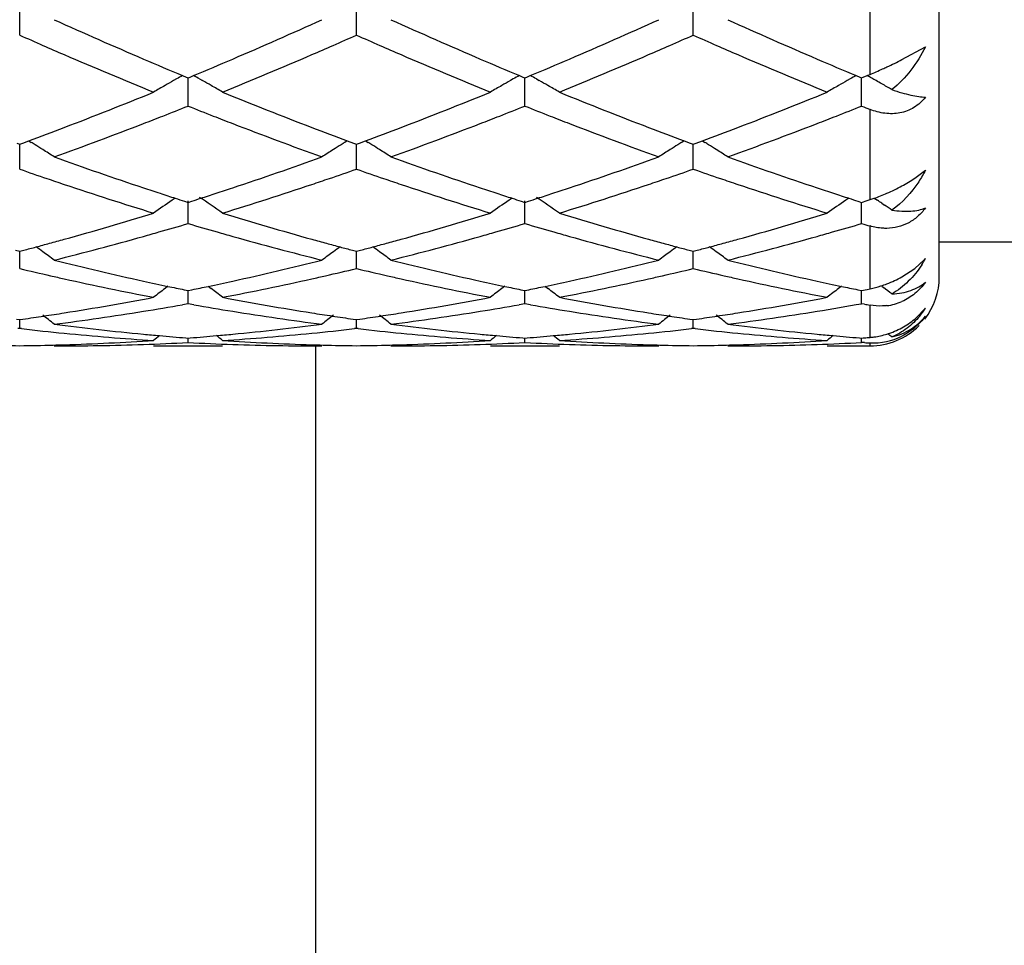
# Model space of a CAD drawing. Units: inches. Extents: x 6.2 to 15.2, y 3.2 to 14.8.
# Drawn here: x 13 to 13.3, y 5.5 to 5.8 of the extents above; entities that cross this region are included whole.
import ezdxf

# ---------------------------------------------------------------- set-up
doc = ezdxf.new("R2010")
doc.units = ezdxf.units.IN
doc.header["$LTSCALE"] = 1.21
doc.header["$MEASUREMENT"] = 0
doc.layers.get('0').update_dxf_attribs({"linetype": 'CONTINUOUS'})

msp = doc.modelspace()

# ---------------------------------------------------------------- linework, layer by layer
at = {"color": 7, "linetype": 'CONTINUOUS'}
for p, q in [((13.2792369468, 5.736141804), (13.2792369468, 6.196141804)), ((13.0139048296, 5.8058178014), (13.0139048914, 5.8152573053)), ((13.1110725448, 5.8058174909), (13.1110726722, 5.8152576464)), ((13.2082404358, 5.8058173979), (13.2082405231, 5.8152577477)), ((13.2684599895, 5.7987455286), (13.2752370673, 5.802450954)), ((13.0591488578, 5.7931608309), (13.0583149986, 5.79269037)), ((13.0609114951, 5.7941351653), (13.0619332844, 5.7937075277)), ((13.0619332844, 5.7937075277), (13.0624887371, 5.793475463)), ((13.0624887371, 5.7853481792), (13.0624886758, 5.7934757048)), ((13.0624887371, 5.793475463), (13.063044046, 5.7937074539)), ((13.063044046, 5.7937074539), (13.0640658953, 5.7941350913)), ((13.065828351, 5.7931608164), (13.066662523, 5.792690159)), ((13.1563165307, 5.7931608272), (13.1554828217, 5.7926904631)), ((13.1580792093, 5.794135159), (13.1591009809, 5.7937075211)), ((13.1591009809, 5.7937075211), (13.1596564886, 5.7934754295)), ((13.1596564886, 5.7853482113), (13.1596563818, 5.7934756713)), ((13.1596564886, 5.7934754295), (13.1602117466, 5.7937073928)), ((13.1602117466, 5.7937073928), (13.1612336214, 5.7941350292)), ((13.1629959732, 5.7931608067), (13.1638302393, 5.7926900932)), ((13.2534845632, 5.7931605857), (13.2526508981, 5.7926902442)), ((13.2552471527, 5.794134873), (13.2562688806, 5.7937072594)), ((13.2562688806, 5.7937072594), (13.256824325, 5.7934751979)), ((13.256824325, 5.7853484327), (13.2568242532, 5.7934754397)), ((13.256824325, 5.7934751979), (13.2584327424, 5.7941479186)), ((13.2584327424, 5.7941479186), (13.2592369468, 5.7944851686)), ((13.013040382, 5.7746388485), (13.0139048296, 5.7743184112)), ((13.0139048296, 5.7743184112), (13.0147694033, 5.7746389111)), ((13.0139048296, 5.7671527384), (13.0139048747, 5.7743184575)), ((13.0147694033, 5.7746389111), (13.0165432913, 5.7752988873)), ((13.0165454022, 5.7753146304), (13.01724458, 5.7748804182)), ((13.10843195, 5.7753148213), (13.1077330594, 5.7748807585)), ((13.1084340615, 5.7752990804), (13.110208132, 5.7746390873)), ((13.110208132, 5.7746390873), (13.1110725448, 5.7743186705)), ((13.1110725448, 5.7743186705), (13.1119372364, 5.7746392238)), ((13.1110725448, 5.7671524933), (13.1110726376, 5.7743187168)), ((13.1119372364, 5.7746392238), (13.1137112131, 5.7752992505)), ((13.1137133338, 5.7753149845), (13.114412497, 5.7748807851)), ((13.2055997572, 5.7753149352), (13.2049008303, 5.7748808529)), ((13.2056018766, 5.7752992019), (13.2073759713, 5.7746391895)), ((13.2073759713, 5.7746391895), (13.2082404358, 5.7743187481)), ((13.2082404358, 5.7743187481), (13.2091050943, 5.7746392844)), ((13.2082404358, 5.7671524199), (13.2082404995, 5.7743187944)), ((13.2091050943, 5.7746392844), (13.2108791195, 5.7752993183)), ((13.2108812434, 5.7753150492), (13.2115803683, 5.774880866)), ((13.0588049535, 5.758773928), (13.0579185542, 5.7581737871)), ((13.1559726522, 5.7587739468), (13.1550863638, 5.7581738965)), ((13.2531407309, 5.7587736876), (13.2522544672, 5.7581736517)), ((13.2584327424, 5.7580874196), (13.2592369468, 5.7583452055)), ((13.2604583116, 5.7588069425), (13.2613827563, 5.758181137)), ((13.0614113904, 5.7579178051), (13.0624887371, 5.7575742025)), ((13.0624887371, 5.7514591774), (13.0624886885, 5.7579767477)), ((13.0624887371, 5.7575742025), (13.063565907, 5.7579177283)), ((13.1585790764, 5.7579178064), (13.1596564886, 5.757574177)), ((13.1596564886, 5.7514592012), (13.159656404, 5.7579767245)), ((13.1596564886, 5.757574177), (13.1607335943, 5.7579176728)), ((13.2557470075, 5.7579175941), (13.256824325, 5.7575740004)), ((13.256824325, 5.7514593655), (13.2568242717, 5.7575739759)), ((13.256824325, 5.7575740004), (13.2584327424, 5.7580874196)), ((13.262652312, 5.7573162042), (13.2634086885, 5.7567978496)), ((13.2792369468, 5.746141804), (13.3609246847, 5.746141804)), ((13.0127334572, 5.7437605439), (13.0139048296, 5.7434523773)), ((13.0139048296, 5.7434523773), (13.0150763459, 5.743760597)), ((13.0139048296, 5.738465818), (13.0139048614, 5.7434521236)), ((13.1099012048, 5.743760712), (13.1110725448, 5.743452561)), ((13.1110725448, 5.743452561), (13.1122442093, 5.7437608294)), ((13.1110725448, 5.7384656507), (13.1110726101, 5.7434523164)), ((13.2070690342, 5.7437607886), (13.2082404358, 5.743452616)), ((13.2082404358, 5.743452616), (13.2094120644, 5.7437608704)), ((13.2082404358, 5.7384656006), (13.2082404807, 5.7434523658)), ((13.2684599895, 5.7360791497), (13.2721622139, 5.7385172252)), ((13.2721622139, 5.7385172252), (13.2748867718, 5.7409528916)), ((13.0566706013, 5.7333623078), (13.055830539, 5.7327204357)), ((13.0683066336, 5.7333621919), (13.0691465371, 5.732720416)), ((13.1538382589, 5.733362339), (13.152998149, 5.7327204471)), ((13.1654742972, 5.7333621371), (13.1663141218, 5.7327204192)), ((13.2510064657, 5.7333621426), (13.2501663737, 5.7327202641)), ((13.262652312, 5.733354076), (13.263137681, 5.7329835704)), ((13.061358392, 5.7323618414), (13.0624887371, 5.7321313924)), ((13.0624887371, 5.7283352589), (13.0624887078, 5.7321311091)), ((13.0624887371, 5.7321313924), (13.0636188893, 5.7323617883)), ((13.1585260729, 5.7323618435), (13.1596564886, 5.7321313761)), ((13.1596564886, 5.7283352732), (13.1596564375, 5.7321310974)), ((13.1596564886, 5.7321313761), (13.1607865698, 5.7323617511)), ((13.2556940112, 5.7323617059), (13.256824325, 5.7321312634)), ((13.256824325, 5.7283353723), (13.2568242907, 5.7321309811)), ((13.256824325, 5.7321312634), (13.2584327424, 5.7324596362)), ((13.2584327424, 5.7324596362), (13.2592369468, 5.7326250315)), ((13.0624887373, 5.7283352591), (13.0608517167, 5.728045382)), ((13.0641256765, 5.7280454133), (13.0624887373, 5.7283352591)), ((13.1596564885, 5.7283352734), (13.1580194259, 5.7280453836)), ((13.161293414, 5.7280454375), (13.1596564885, 5.7283352734)), ((13.257628535, 5.7281925495), (13.2568243249, 5.7283353723)), ((13.2725632305, 5.7242436471), (13.2752370673, 5.7270327936)), ((13.0129597086, 5.7238871128), (13.0139048296, 5.7237529211)), ((13.0139048296, 5.7237529211), (13.0148500972, 5.7238871404)), ((13.0139048296, 5.7211955223), (13.013904847, 5.7237526262)), ((13.1101274656, 5.7238872032), (13.1110725448, 5.7237530201)), ((13.1110725448, 5.7237530201), (13.1120179509, 5.7238872637)), ((13.1110725448, 5.7211954412), (13.1110725805, 5.7237527279)), ((13.2072952963, 5.7238872439), (13.2082404358, 5.7237530497)), ((13.2082404358, 5.7237530497), (13.2091858031, 5.723887286)), ((13.2082404358, 5.7211954167), (13.2082404603, 5.7237527559)), ((13.0139048293, 5.7211955219), (13.0133768519, 5.721134724)), ((13.0144328224, 5.7211347192), (13.0139048293, 5.7211955219)), ((13.1110725448, 5.721195441), (13.1105446067, 5.7211346496)), ((13.1116005282, 5.7211346382), (13.1110725448, 5.721195441)), ((13.2082404359, 5.7211954168), (13.2077125016, 5.721134625)), ((13.2087684038, 5.7211346168), (13.2082404359, 5.7211954168)), ((13.2584327424, 5.7185496525), (13.2592369468, 5.7186143636)), ((13.0525338419, 5.716141804), (13.0724430911, 5.716141804)), ((13.0618683201, 5.7184713745), (13.0624887371, 5.7184228415)), ((13.0624887371, 5.7171359536), (13.0624887262, 5.718422106)), ((13.0624887371, 5.7184228415), (13.0631089781, 5.7184713577)), ((13.0992369468, 5.716141804), (13.0992369468, 3.585141804)), ((13.1497013522, 5.716141804), (13.169610676, 5.716141804)), ((13.1590360073, 5.718471374), (13.1596564886, 5.7184228353)), ((13.1596564886, 5.7171359577), (13.1596564696, 5.7184221004)), ((13.1596564886, 5.7184228353), (13.1602766638, 5.7184713449)), ((13.2468698047, 5.716141804), (13.2592369468, 5.716141804)), ((13.2562039218, 5.7184713236), (13.256824325, 5.7184227921)), ((13.256824325, 5.7171359865), (13.2568243123, 5.7184220567)), ((13.257628535, 5.7170950503), (13.2568243249, 5.7171359865))]:
    msp.add_line(p, q, dxfattribs=at)
at = {"color": 9, "linetype": 'CONTINUOUS'}
for p, q in [((13.2592369468, 5.7944851686), (13.2592369468, 5.8271433376)), ((13.2592369468, 5.7583452055), (13.2592369468, 5.7843892262)), ((13.2592369468, 5.7326250315), (13.2592369468, 5.750748948)), ((13.2592369468, 5.7186143636), (13.2592369468, 5.727909367)), ((13.2592369468, 5.716141804), (13.2592369468, 5.7170157551))]:
    msp.add_line(p, q, dxfattribs=at)
at = {"color": 7, "linetype": 'CONTINUOUS'}
for centre, radius, start, end in [((13.6522421627, 7.2021653238), 1.5271671699, 245.7028088743, 246.7585883225), ((12.4839416648, 7.1766879321), 1.4993354534, 293.2321415641, 294.3074897809), ((13.7497590044, 7.2029277354), 1.5280053799, 245.702667382, 246.7578533077), ((12.5811493372, 7.1765749204), 1.4992159665, 293.2324478264, 294.3078720537), ((13.8467693301, 7.2025377451), 1.5275851079, 245.7020343243, 246.75750305), ((13.6253096289, 7.1858863338), 1.5094386321, 246.1054621654, 246.3841953172), ((12.4976129582, 7.1906675008), 1.5146426029, 293.614566621, 293.892340713), ((13.7216051418, 7.183879321), 1.5072506294, 246.104877691, 246.3840368429), ((12.5953170207, 7.1894335497), 1.5132973167, 293.6146717798, 293.8927008017), ((13.8184911454, 7.1832644296), 1.5065743439, 246.1052083294, 246.3844930401), ((13.6110200843, 7.1531743635), 1.4737417983, 246.3837425336, 246.6446589831), ((12.511000342, 7.1600835606), 1.481256989, 293.3543636927, 293.6139879244), ((13.7074821234, 7.1515487831), 1.4719699947, 246.3835883795, 246.6447786041), ((12.6090910949, 7.1579664056), 1.4789475563, 293.3540545299, 293.6140747197), ((13.8045159135, 7.1512714948), 1.4716622421, 246.3840489035, 246.645301631), ((13.5758788946, 7.0710288677), 1.3843959098, 246.6321071491, 247.7882069459), ((13.6108083311, 7.1064200073), 1.422841536, 246.7702582571, 247.264478026), ((12.5181711563, 7.0970529558), 1.412655665, 292.7326423447, 293.2304642396), ((12.5398510741, 7.0930440831), 1.4082731002, 292.2214895967, 293.3579668656), ((13.6728169309, 7.0705152761), 1.3838336823, 246.6323879722, 247.7889642861), ((13.7077865926, 7.1059418536), 1.4223273221, 246.7696879629, 247.26407272), ((12.6159722706, 7.0955774401), 1.4110500662, 292.7320729152, 293.2304680668), ((12.6369276393, 7.0932899275), 1.408535108, 292.2211350563, 293.3574122932), ((13.7702189665, 7.0710968704), 1.3844604198, 246.6330494606, 247.7891133993), ((13.8044493007, 7.104751706), 1.4210346521, 246.7694693907, 247.2643192122), ((13.1995319029, 5.9357045743), 0.1533259968, 294.9116572851, 296.7149770157), ((13.2055286351, 5.9223633258), 0.1386989755, 292.7822098536, 294.4194233947), ((13.2006330721, 5.9333307116), 0.1507091675, 294.3903636633, 294.9121152612), ((13.284635759, 5.3925229874), 0.459733641, 119.4909913395, 119.8473441449), ((13.2856213965, 5.3907770934), 0.461738544, 119.1217664958, 119.3719955921), ((12.8393212493, 5.3907325359), 0.4617943136, 60.6269780007, 60.8771539961), ((12.8403057348, 5.3924762583), 0.459791868, 60.1517071484, 60.5079544914), ((13.3818126673, 5.3924965087), 0.4597612425, 119.4903466946, 119.846706405), ((13.3828048427, 5.39073899), 0.4617794826, 119.1211708377, 119.3713824869), ((12.936449075, 5.3906645582), 0.4618730639, 60.6268114543, 60.87693125), ((12.9374308009, 5.3924033812), 0.4598762415, 60.1516316704, 60.507795203), ((13.479031577, 5.3924079831), 0.4598631322, 119.4904433656, 119.8467030179), ((13.480029748, 5.3906398532), 0.4618935602, 119.1213752155, 119.3715136325), ((13.0334951437, 5.3904391579), 0.4621289908, 60.6866873443, 60.8761053909), ((13.0339335767, 5.3912201381), 0.4612333605, 60.509904664, 60.6866796186), ((13.0344032416, 5.3920502537), 0.4602795905, 60.2713980957, 60.5099260671), ((13.2837736208, 5.3940246261), 0.4580021097, 119.8472906448, 120.3239192494), ((12.8411311977, 5.3939141517), 0.4581338794, 59.6752714849, 60.1517465651), ((13.3809443905, 5.3940088772), 0.4580173495, 119.846652445, 120.3232765129), ((12.9382536249, 5.3938366751), 0.4582235556, 59.675288841, 60.1516708473), ((13.4781577471, 5.3939300233), 0.4581080866, 119.8466486772, 120.3231450761), ((13.0350932647, 5.3932573045), 0.4588892298, 59.8552395202, 60.2714777509), ((12.5706817746, 6.9689118083), 1.2741710369, 290.9748208993, 292.22031624), ((13.5599434029, 6.9831852268), 1.2895204645, 247.7871918029, 249.0178391663), ((12.6675806853, 6.9696190513), 1.2749273337, 290.974706729, 292.2194711346), ((13.6568392861, 6.9825245109), 1.2888060666, 247.787269849, 249.0186122109), ((12.7648484619, 6.9693907578), 1.2746784329, 290.9741986122, 292.2192186087), ((12.5881453737, 6.9748482952), 1.2805905481, 291.3916265174, 291.740896528), ((13.5352175463, 6.9708309275), 1.2762608953, 248.2596258578, 248.6100643112), ((12.685106729, 6.9753457188), 1.2811290106, 291.3920996262, 291.7412308729), ((13.6327591495, 6.9718029515), 1.2773022266, 248.260198531, 248.610346828), ((12.7818414016, 6.976448371), 1.282313472, 291.3921755076, 291.740962512), ((13.7348898224, 6.984277754), 1.2907277549, 248.2606703644, 248.3759213025), ((12.5984373271, 6.9486110637), 1.252406928, 291.1153401209, 291.3910251362), ((13.5269747594, 6.9497828669), 1.2536563739, 248.6099965194, 248.8854626785), ((12.6955188921, 6.9488026775), 1.2526168027, 291.1158743849, 291.3914914116), ((13.6247623455, 6.9513827094), 1.2553719927, 248.610281056, 248.8853815057), ((12.7923634521, 6.9496252593), 1.2535004075, 291.1161051036, 291.3915620835), ((12.5939881089, 6.908249581), 1.2091857411, 290.4539425981, 290.9725702714), ((12.6164387412, 6.9017784638), 1.2022338585, 289.8090286156, 291.1190830049), ((13.5041130219, 6.8898907773), 1.1895497715, 248.8735036661, 250.1974890605), ((13.5329472883, 6.9135172391), 1.2148053575, 249.0300799335, 249.5463470863), ((12.6907390467, 6.9093407795), 1.2103535199, 290.4543921908, 290.9724866485), ((12.713723339, 6.9014431861), 1.2018790777, 289.8092382412, 291.1196604836), ((13.6011298874, 6.8894680042), 1.1891009318, 248.8729490697, 250.1974214816), ((13.6306105522, 6.9148256255), 1.2162042774, 249.0303476826, 249.5460153978), ((12.7877832923, 6.9096922726), 1.2107260027, 290.4540635036, 290.9720082887), ((12.810769964, 6.9017407176), 1.2022000927, 289.809869375, 291.119931255), ((12.7790013536, 5.3920354099), 0.4509214292, 57.9429202534, 58.1061276096), ((12.7793104115, 5.3925283633), 0.4503396047, 57.6077928689, 57.9429572655), ((12.7797041881, 5.39314884), 0.4496047228, 57.1089250329, 57.6078066819), ((13.3452981594, 5.3931348835), 0.4496299155, 122.3938866048, 122.8927638805), ((13.3456903024, 5.3925171447), 0.4503616103, 122.0588499197, 122.3939087962), ((13.3459764419, 5.3920607781), 0.4509002625, 121.8955695309, 122.0588841425), ((12.876234714, 5.3921378673), 0.4508001747, 57.9430653308, 58.1063340164), ((12.8765398162, 5.3926245138), 0.4502257949, 57.6078344224, 57.9431018863), ((12.8769279711, 5.3932361363), 0.4495014012, 57.1087990878, 57.6078478524), ((13.4424249257, 5.3931983401), 0.4495544543, 122.3938119939, 122.8927856704), ((13.442819067, 5.3925774531), 0.4502898779, 122.0587065681, 122.3938344011), ((13.4431064302, 5.3921191324), 0.4508308358, 121.895404959, 122.058740953), ((12.9734232273, 5.3921777949), 0.4507554374, 57.9425794722, 58.1058856919), ((12.9737250432, 5.3926591907), 0.450187252, 57.6073371707, 57.9426156289), ((12.9741079227, 5.393262494), 0.4494727092, 57.1082674223, 57.6073500756), ((13.4027301858, 6.8229956151), 1.1184378009, 250.1992534555, 251.5954791834), ((12.7270941183, 6.8089767941), 1.1036059967, 288.3955918567, 289.8105417054), ((13.5000280668, 6.8233479284), 1.1188131104, 250.199131523, 251.5948682755), ((12.8242786337, 6.8089114639), 1.1035388013, 288.3958431973, 289.8108651667), ((13.5971329421, 6.823141991), 1.1185980085, 250.1985942658, 251.5945876643), ((13.3790872138, 6.8119295189), 1.1067595475, 250.7338714565, 251.1624832352), ((12.7447346483, 6.8153612952), 1.1103806316, 288.8367706024, 289.2639810309), ((13.4759285073, 6.8109676491), 1.1057440722, 250.7333971682, 251.16243568), ((12.8421185126, 6.8147255986), 1.1097093437, 288.8368008375, 289.2642817802), ((13.5729978451, 6.8107022965), 1.1054611311, 250.7336822895, 251.1628305752), ((13.3734323741, 6.7953578103), 1.0892495864, 251.162545899, 251.4430050826), ((12.7511985522, 6.7964591876), 1.0904038574, 288.5557879722, 288.8359966821), ((13.4703329659, 6.7945697755), 1.0884177817, 251.1624979792, 251.4431133068), ((12.8487353536, 6.7953763444), 1.0892599918, 288.5555181514, 288.8360069781), ((13.5674534872, 6.7944540493), 1.0882929792, 251.1628922809, 251.4435512915), ((13.3581367863, 6.7491213837), 1.0405493393, 251.4312045082, 252.9207684165), ((13.3865355121, 6.7750286688), 1.0678112885, 251.6073922877, 251.8780800265), ((12.7386702827, 6.7743858507), 1.0671294826, 288.1209819911, 288.3919111372), ((12.7628972381, 6.7613896521), 1.0534345924, 287.0882553161, 288.5595725416), ((13.4552213952, 6.7488892391), 1.0403030848, 251.4314505034, 252.9213778806), ((13.4836459631, 6.7748279334), 1.0676026592, 251.6069278803, 251.8776415474), ((12.8362006413, 6.7732917266), 1.0659769243, 288.1207430212, 288.3919788009), ((12.8600287162, 6.7615248699), 1.0535744506, 287.087971434, 288.5591098838), ((13.5524791272, 6.7491871314), 1.0406140608, 251.4319976919, 252.9214959084), ((13.5806306839, 6.7742677927), 1.0670135347, 251.6067571153, 251.8776618165), ((13.2425597048, 5.8099386315), 0.0542227596, 293.4250540966, 298.5328914323), ((13.3826131113, 6.7630461142), 1.0552030831, 251.8781225341, 252.1294808317), ((13.3797041614, 6.7540331415), 1.0457323039, 252.1296351573, 252.2795486091), ((12.7452984947, 6.7540134474), 1.045705899, 287.7194550325, 287.8693736636), ((12.8161150761, 5.388503323), 0.446798493, 54.9914140765, 56.0205563396), ((12.7424749342, 6.7627623734), 1.0548991679, 287.8695234687, 288.1209406122), ((13.4796913849, 6.7627473907), 1.0548913177, 251.8776843773, 252.1291241879), ((13.4767591733, 6.7536625421), 1.0453449922, 252.1292798694, 252.2792486409), ((12.8425927064, 6.7536447241), 1.045316213, 287.7189992468, 287.8689744135), ((12.913235238, 5.388435432), 0.4468813065, 54.9914328451, 56.0203758909), ((12.839868332, 6.7620865173), 1.0541867305, 287.8691190824, 288.1207030813), ((13.5766613802, 6.7621422609), 1.0542548555, 251.87770499, 252.1292818617), ((13.5737190708, 6.7530260462), 1.0446755786, 252.129438275, 252.2794950079), ((13.2437916582, 5.8064533002), 0.050526683, 287.7994269106, 289.2242891537), ((13.2427372037, 5.809463789), 0.0537164948, 289.2289827076, 293.4526837971), ((13.3088108429, 5.3885640082), 0.4467195204, 124.1687725807, 125.0077055025), ((13.4059809866, 5.3885508299), 0.4467318252, 124.1680719629, 125.0070125096), ((13.5031992063, 5.3884778451), 0.446820156, 124.1681585268, 125.0068706457), ((13.0103239966, 5.3883107455), 0.4470286426, 55.6354274478, 55.8323214543), ((13.0103479479, 5.3883458363), 0.446986157, 55.1856049039, 55.5178858904), ((12.7647292782, 6.6907467644), 0.9795218016, 285.5173579668, 287.0868827292), ((13.3626748091, 6.6990503486), 0.9881720255, 252.9200606309, 254.4758179092), ((12.861796533, 6.6911119213), 0.9799002978, 285.5172819105, 287.0862126042), ((13.4597451587, 6.6987377356), 0.9878446414, 252.920126207, 254.4764172302), ((12.9589987239, 6.6910141382), 0.9797969178, 285.516893013, 287.0860067878), ((12.7838588011, 6.6931986911), 0.9820936577, 285.9719148022, 286.4817633027), ((13.3403330627, 6.6905518437), 0.9793326833, 253.5183766778, 254.02963718), ((12.8809565125, 6.6934192861), 0.9823250368, 285.9722902565, 286.4820306478), ((13.4376492408, 6.691081101), 0.979882281, 253.5188339042, 254.0298005138), ((12.9779679435, 6.6939600733), 0.9828878194, 285.9724151622, 286.481832209), ((13.537275959, 6.6994384807), 0.9885937092, 253.5195925349, 253.6653565047), ((12.7952981026, 6.652623159), 0.9399361881, 284.0735107267, 285.6979348818), ((12.7882051972, 6.6780732552), 0.9663561328, 285.694521309, 285.9709303904), ((13.3369433878, 6.6787178669), 0.9670228135, 254.0298058085, 254.3061016534), ((13.3278400476, 6.645680362), 0.9327545097, 254.2954992227, 255.9323813625), ((12.8925096467, 6.6524413132), 0.9397493347, 284.0736613929, 285.6983832414), ((12.8853480197, 6.6781372387), 0.9664245329, 285.6949365128, 285.9712957657), ((13.4343425616, 6.6795367381), 0.9678736826, 254.0299646292, 254.3060332799), ((13.4249534893, 6.6454610284), 0.9325285891, 254.2950722715, 255.9323337219), ((12.989636499, 6.6525730688), 0.9398871104, 284.0741338465, 285.698602415), ((12.9824024258, 6.6785285546), 0.9668317891, 285.6951222211, 285.9714121622), ((12.7764197379, 6.6484726143), 0.9356606279, 284.7775842919, 285.0030193152), ((12.774464188, 6.6557674148), 0.9432129978, 285.0030487686, 285.248849285), ((12.7569021653, 5.382700443), 0.446735557, 53.8292381201, 54.134557929), ((12.7722654703, 6.6638309143), 0.9515708913, 285.248880041, 285.5137038145), ((13.3525333671, 6.6632504825), 0.9509639373, 254.4872534201, 254.7523037751), ((13.350487978, 6.6557486851), 0.9431882972, 254.7523323973, 254.9981314354), ((13.3681019601, 5.3826881315), 0.4467613163, 125.8672947112, 126.1725557258), ((13.3486656108, 6.6489501302), 0.936149734, 254.998158765, 255.2234890394), ((12.8734365922, 6.6490184195), 0.9362266726, 284.7780038903, 285.0033165024), ((12.8714840371, 6.6563018992), 0.9437673322, 285.0033458663, 285.2490205713), ((12.8541370303, 5.3827913612), 0.4466230019, 53.8292819912, 54.1346893), ((12.869289381, 6.6643504191), 0.9521097052, 285.249051087, 285.513655981), ((13.449914055, 6.6640302758), 0.9517721671, 254.487466068, 254.7522743428), ((13.447803236, 6.6562885171), 0.9437478052, 254.7523038342, 254.997963841), ((13.4652268492, 5.3827456933), 0.4466896374, 125.8671579537, 126.1724774356), ((13.4459237967, 6.6492771307), 0.9364888913, 254.997992026, 255.2232451396), ((12.9705461704, 6.6492534255), 0.9364687302, 284.7777845881, 285.0030426929), ((12.9686053738, 6.6564931831), 0.9439641142, 285.0030718482, 285.2486934028), ((12.9513229343, 5.3828229755), 0.4465868778, 53.8287583954, 54.1341854116), ((12.9664243097, 6.6644920363), 0.9522549943, 285.2487237286, 285.5133023542), ((12.7565671107, 5.3822431313), 0.4473024744, 53.3043354084, 53.8291645852), ((13.3684467908, 5.3822174336), 0.4473448096, 126.1726258292, 126.6974322487), ((12.8537960718, 5.3823259818), 0.4471999164, 53.3042030245, 53.8292077863), ((13.4655695995, 5.3822778359), 0.4472696098, 126.1725472793, 126.6974552204), ((12.9509765238, 5.3823501574), 0.4471730151, 53.303644358, 53.8286834826), ((13.2486010253, 5.7561311596), 0.030473949, 327.0030370884, 330.9338521543), ((13.2594680863, 5.7557668667), 0.0213819953, 316.1458711341, 317.517932731), ((13.2195652607, 6.6007455151), 0.8864662937, 256.5851345457, 257.1770339683), ((13.2411219912, 6.6080258656), 0.8939301495, 255.933832665, 257.6294658284), ((12.8856659399, 6.6002988224), 0.8859948024, 282.3632806894, 284.0740496261), ((12.9048881534, 6.6030649936), 0.8888442086, 282.8227198868, 283.4130286815), ((13.3166254633, 6.6002732001), 0.8859820849, 256.5848138555, 257.1770828432), ((13.338331967, 6.6081854369), 0.8940950154, 255.9337400493, 257.6290335912), ((12.9828403783, 6.6002564728), 0.885952062, 282.363453913, 284.0742868821), ((13.0021322537, 6.602731109), 0.8885018018, 282.822689232, 283.4132420585), ((13.413764293, 6.6001656298), 0.8858707559, 256.5850287865, 257.1773715642), ((13.4354764824, 6.608066775), 0.8939742347, 255.9333437676, 257.6288499051), ((13.2175042791, 6.59170795), 0.8771967083, 257.1772815437, 257.4422484385), ((12.9073426194, 6.5923501768), 0.8778518719, 282.55689222, 282.8217238582), ((13.3145863652, 6.5913315814), 0.8768109098, 257.1773281973, 257.4423350164), ((13.0046325529, 6.5918162361), 0.8773042261, 282.5566953893, 282.8216732117), ((13.4117424309, 6.5912993852), 0.8767769005, 257.177614847, 257.4426473893), ((13.2523741391, 5.7648972344), 0.0330035845, 290.840845019, 299.1696416324), ((13.2592369468, 5.736141804), 0.02, 322.1101875496, 360), ((13.2122126742, 6.567324287), 0.8522458585, 257.4330671341, 259.2011030683), ((13.2349425146, 6.5805385395), 0.8657571726, 257.6392149423, 258.1171276335), ((13.2330082033, 6.5713826126), 0.8563991547, 258.1176326195, 258.4377765712), ((12.8919809616, 6.5713757194), 0.8563900716, 281.5615362289, 281.8816801339), ((12.8904502783, 6.5786487835), 0.8638224638, 281.8817084919, 282.3607660432), ((12.9114053447, 6.5739006125), 0.8589603384, 280.8057469081, 282.559930745), ((13.30935662, 6.5672326849), 0.8521514634, 257.4332584142, 259.2015054374), ((13.3320888131, 6.5804164877), 0.8656333114, 257.6388933968, 258.116846945), ((13.330141642, 6.5711999189), 0.856213303, 258.117355462, 258.4375710788), ((12.9891956786, 6.5711695384), 0.8561786834, 281.5612172363, 281.881439608), ((12.9877162456, 6.5781992359), 0.8633623711, 281.8814669884, 282.3607950391), ((13.0085604177, 6.5739809739), 0.8590416206, 280.8055617523, 282.5596013769), ((13.4065536705, 6.5673885783), 0.8523099543, 257.4336413026, 259.2015804524), ((13.4291971751, 6.5801384037), 0.8653490645, 257.638783632, 258.1169350729), ((13.4272461481, 6.5709035399), 0.8559103592, 258.1174451473, 258.4377563468), ((13.2529434006, 5.7630866534), 0.0311049695, 281.6733904711, 287.6514441343), ((13.2525329668, 5.7644777082), 0.0325550002, 287.5974248248, 290.8422886595), ((12.9904468801, 5.3762583892), 0.4490135051, 52.2176334654, 52.6046827201), ((12.8986825152, 6.536373988), 0.8207518106, 278.9791257519, 280.804105855), ((13.3288892745, 5.3762236254), 0.4490557302, 127.4503096944, 127.9820488218), ((12.7960138554, 5.3761407563), 0.4491664676, 52.0170362165, 52.5486282428), ((13.2270523279, 6.5407240508), 0.825166838, 259.2008206819, 261.0160039112), ((12.9958209376, 6.5365591246), 0.820939118, 278.9790977999, 280.8036778922), ((13.426058915, 5.3762117865), 0.4490663726, 127.4495959753, 127.981333448), ((12.8931273622, 5.3760712497), 0.4492545333, 52.0170556285, 52.5485437197), ((13.3241943074, 6.5405934425), 0.8250337452, 259.2008679202, 261.0163670703), ((13.0929969713, 6.5365300591), 0.8209091467, 278.978869546, 280.8035383926), ((13.5232810395, 5.3761411766), 0.4491550582, 127.4495917016, 127.9811868939), ((12.918870456, 6.5345472814), 0.818904141, 279.1868748162, 279.9843737867), ((13.2058047629, 6.5327973614), 0.8171283018, 260.0152189694, 260.8145190573), ((13.0160257329, 6.5346023812), 0.8189605602, 279.1871429271, 279.9845620634), ((13.3030255837, 6.5331212567), 0.8174564714, 260.0154906107, 260.8144813407), ((13.1129765409, 6.5358872928), 0.8202635487, 279.1877620129, 280.1000603774), ((13.4014548729, 6.5403839227), 0.8248277652, 259.957922857, 260.0713679374), ((13.2622348455, 5.7431882547), 0.0155306662, 276.956880957, 293.6299724992), ((12.9018667276, 6.5161608823), 0.8002892752, 278.1160271851, 278.5517662871), ((12.7405566419, 5.3711092878), 0.4513007824, 51.1159332218, 51.6515620143), ((12.90100427, 6.521896739), 0.8060896101, 278.5517613169, 278.9767253392), ((12.9216450393, 6.5173169956), 0.8014518943, 277.3272426649, 279.187726181), ((13.2028376812, 6.5138862311), 0.7979860404, 260.8080735821, 262.6765792487), ((13.2239406066, 6.5217471513), 0.8059368327, 261.0238340771, 261.4489413218), ((13.384466791, 5.371074928), 0.4513563398, 128.3502722054, 128.885863812), ((13.2231330569, 6.5163759894), 0.8005053028, 261.4489363742, 261.8845712103), ((12.9989987882, 6.5163848163), 0.8005158974, 278.1163018431, 278.5519463947), ((12.8377891731, 5.3711903758), 0.4511974696, 51.1157981944, 51.6516060249), ((12.9981351519, 6.5221284086), 0.8063240572, 278.5519412115, 278.9767107504), ((13.0188251058, 6.517218959), 0.8013531836, 277.3273167172, 279.1879986672), ((13.2999918038, 6.5137789343), 0.7978779004, 260.8078194444, 262.6765572562), ((13.3211597348, 6.5220818952), 0.8062754307, 261.0239512998, 261.4488637446), ((13.4815868557, 5.3711341675), 0.4512803843, 128.3501919981, 128.8858872892), ((13.3203259986, 6.5165366181), 0.8006678275, 261.4488586905, 261.8844145148), ((13.0961521715, 6.516497903), 0.8006298721, 278.1161845667, 278.5517711996), ((12.9349699702, 5.3712135494), 0.4511713176, 51.115228431, 51.6510705458), ((13.0952925662, 6.5222148106), 0.8064110444, 278.5517659987, 278.9765049295), ((13.1159840614, 6.517259608), 0.801394638, 277.3275783875, 279.1881447618), ((13.2554637135, 5.7397789087), 0.0235254962, 320.3373840297, 327.1937393317), ((13.1233443237, 6.4966095627), 0.7805655169, 262.6775846104, 264.579798798), ((13.0020018667, 6.4932921646), 0.7772281896, 275.416306757, 277.3266294768), ((13.2205197019, 6.4966573649), 0.7806138053, 262.6775313891, 264.5795961065), ((13.0991715288, 6.4932629473), 0.7771989483, 275.4163809314, 277.3267536241), ((13.3176816394, 6.4965886457), 0.7805448901, 262.6773205986, 264.5795330402), ((13.2592369468, 5.736141804), 0.02, 270, 315.0000000005), ((13.2574301922, 5.7416535841), 0.023068361, 298.5636847559, 309.6893320211), ((13.2580899501, 5.7408285149), 0.0220121259, 309.7393434591, 311.1105488831), ((13.1029182963, 6.4916791231), 0.7756083789, 263.4491336497, 264.3665126624), ((13.1018457362, 6.4802967452), 0.7641756899, 264.3627663315, 266.3001598007), ((13.1222169086, 6.4854749932), 0.7693742415, 264.5850571901, 264.9337581067), ((13.3403415547, 5.3675815038), 0.4532393081, 129.1362013244, 129.4201075644), ((13.121926471, 6.4821761346), 0.7660626228, 264.9336077162, 265.5034833337), ((13.0030516421, 6.4822147681), 0.7661010902, 274.496229295, 275.0660603641), ((13.0027693424, 6.4854214124), 0.7693201363, 275.0659141332, 275.4147341446), ((12.7845580896, 5.3674990415), 0.4533520897, 50.5789644813, 50.8627798489), ((13.0229367622, 6.4826823091), 0.7665688297, 273.7028366532, 275.6341482771), ((13.0219057401, 6.4931783558), 0.7771153923, 275.6338224721, 276.5494907851), ((13.2000677076, 6.4915066796), 0.7754350547, 263.4490236325, 264.3665746738), ((13.1990110361, 6.4802925982), 0.764171409, 264.3628823898, 266.3003051172), ((13.2193805465, 6.4854083697), 0.7693075067, 264.5849174562, 264.9336122486), ((13.4375088699, 5.3675727409), 0.4532459536, 129.1354739018, 129.4193850986), ((13.2190889193, 6.4820961015), 0.7659824258, 264.9334612726, 265.5034046651), ((13.1002265363, 6.4821476051), 0.7660335816, 274.4960855169, 275.0659629423), ((13.0999553958, 6.4852275619), 0.7691254496, 275.0658223935, 275.41475074), ((12.8816685329, 5.3674292789), 0.453442267, 50.5789844798, 50.8627373719), ((13.1201021147, 6.4827299), 0.7666164654, 273.7027734474, 275.6339905244), ((13.1190901107, 6.4930235975), 0.7769597892, 275.6337360409, 276.5495852477), ((13.2972328097, 6.4914973245), 0.7754254655, 263.449148543, 264.3667293074), ((13.2961836493, 6.4803615773), 0.7642405128, 264.3630557191, 266.3003275361), ((13.3165385271, 6.4853020642), 0.7692007994, 264.5848831475, 264.933681794), ((13.5347314614, 5.3675050402), 0.4533326316, 129.1353988953, 129.4192377086), ((13.3162478409, 6.4820004631), 0.765886427, 264.9335314442, 265.5035147203), ((13.2601302947, 5.7354443647), 0.0184502499, 267.2246942899, 296.7623181606), ((13.2571223072, 5.742186784), 0.0236838789, 287.1749612099, 298.6011085046), ((12.9791765327, 5.3678365041), 0.4529114955, 50.7818201676, 50.971302502), ((13.0238697465, 6.4670259929), 0.750884262, 268.505651329, 269.2396105853), ((13.0039396362, 6.4670011698), 0.7508594448, 270.7604356461, 271.494448014), ((13.0039180158, 6.4678713113), 0.7517298542, 271.4943656703, 271.7428558213), ((13.0238497012, 6.4671723443), 0.7510305403, 270.0007231339, 271.9658285788), ((13.0038202864, 6.4707797282), 0.754639898, 271.7435564518, 273.7011337143), ((13.0237430488, 6.4702840982), 0.7541441214, 271.9658168522, 272.9449837986), ((13.1012379001, 6.4703972087), 0.754257261, 267.0551940645, 268.0342816671), ((13.1212101933, 6.4719082551), 0.7557695279, 266.3003380598, 268.2549552742), ((13.1011211695, 6.4667476677), 0.7506058636, 268.0336310932, 269.9997853644), ((13.1210591377, 6.4679235457), 0.7517820672, 268.2572144541, 268.5057651648), ((13.1210392041, 6.4671210822), 0.7509793568, 268.5056889816, 269.2395739282), ((13.1011062167, 6.4670077104), 0.7508659906, 270.7605156049, 271.4945778549), ((13.1010837607, 6.4679117081), 0.7517702664, 271.4944917333, 271.7428776951), ((13.1210183758, 6.4671311638), 0.7509893598, 270.0007101998, 271.9658900808), ((13.1009851403, 6.4708476376), 0.7547078372, 271.743582262, 273.7010021596), ((13.1209107099, 6.4702704247), 0.7541304664, 271.9658833709, 272.9450440351), ((13.1984086775, 6.4704750328), 0.7543351337, 267.0552681833, 268.0342662752), ((13.2183767235, 6.4718967057), 0.7557579346, 266.3003613534, 268.255034555), ((13.1982968436, 6.467193264), 0.7510514601, 268.0342050574, 269.9991697999), ((13.2182293278, 6.4680036424), 0.7518621888, 268.2572278064, 268.5057292581), ((13.2182077631, 6.467135313), 0.7509935924, 268.5056464045, 269.2395373811), ((13.1982735261, 6.4670460786), 0.7509043603, 270.7605211235, 271.4945447043), ((13.1982509393, 6.4679554619), 0.7518140234, 271.4944578885, 271.7428484577), ((13.2181860419, 6.4671078039), 0.7509659999, 270.000725986, 271.9659455982), ((13.198153243, 6.4708644656), 0.7547246527, 271.7435451643, 273.700946193), ((13.2180758053, 6.4703221584), 0.7541822441, 271.9659381279, 272.9450501779), ((13.1975480488, 6.4802252225), 0.7641051105, 274.44925202, 274.5702324305), ((13.2956404114, 6.4717706762), 0.7556323201, 267.116534539, 267.2386404204)]:
    msp.add_arc(centre, radius, start, end, dxfattribs=at)
for points, knots in [([(13.2752370673, 5.802450954), (13.2740570884, 5.8000714523), (13.271255035, 5.795568154), (13.2675745871, 5.791724718), (13.2655412206, 5.7900860646)], [0, 0, 0, 0, 0.5042278477, 1, 1, 1, 1]), ([(13.2655412206, 5.7900860646), (13.2664939022, 5.7897658147), (13.2683030585, 5.7891967038), (13.2708871611, 5.7885237373), (13.2731634438, 5.7880831513), (13.2745844326, 5.7879297285), (13.2752370673, 5.7879025608)], [0, 0, 0, 0, 0.3025481836, 0.570692967, 0.8033721086, 1, 1, 1, 1]), ([(13.2752370673, 5.7879025608), (13.2743135451, 5.786748433), (13.2726383481, 5.7852243145), (13.2699999423, 5.7839187768), (13.2671947309, 5.7831131192), (13.2634713865, 5.7830533536), (13.260613414, 5.783843577), (13.2592369468, 5.7843892262)], [0, 0, 0, 0, 0.2521461134, 0.3763688215, 0.499884353, 0.7474220243, 1, 1, 1, 1]), ([(13.2752370673, 5.7668930625), (13.2746478353, 5.7657400883), (13.2721150644, 5.7613655252), (13.2686076562, 5.7575039145), (13.2655412206, 5.755324062)], [0, 0, 0, 0, 0.2560389391, 1, 1, 1, 1]), ([(13.2684599205, 5.7623016031), (13.2697337289, 5.7629961748), (13.2720790657, 5.7644060086), (13.2742716515, 5.7660500204), (13.2752370673, 5.7668930625)], [0, 0, 0, 0, 0.5309545779, 1, 1, 1, 1]), ([(13.2752370673, 5.7559467499), (13.2745697948, 5.7550431225), (13.2730626391, 5.7533844252), (13.2703278383, 5.7515013231), (13.2672899456, 5.750353542), (13.2651661552, 5.7500862947), (13.2641159562, 5.7500669708)], [0, 0, 0, 0, 0.2588133712, 0.5116250075, 0.7579877312, 1, 1, 1, 1]), ([(13.2655412206, 5.755324062), (13.2664950829, 5.7551825065), (13.2683154627, 5.7549913514), (13.270914879, 5.7549917223), (13.2732114808, 5.7552839338), (13.2746083727, 5.7556901523), (13.2752370673, 5.7559467499)], [0, 0, 0, 0, 0.2946487516, 0.5582891571, 0.7925154768, 1, 1, 1, 1]), ([(13.2641159562, 5.7500669708), (13.2637031131, 5.7500593744), (13.2620565302, 5.7500984566), (13.2604200995, 5.7504021947), (13.2592369468, 5.750748948)], [0, 0, 0, 0, 0.2508841169, 1, 1, 1, 1]), ([(13.2741595092, 5.7395352122), (13.2730475458, 5.7378237233), (13.2704947083, 5.7346495924), (13.26726976, 5.7321362777), (13.2655412206, 5.7311333413)], [0, 0, 0, 0, 0.5052683446, 1, 1, 1, 1]), ([(13.2655412206, 5.7311333413), (13.2665060002, 5.731178486), (13.2683607195, 5.731385356), (13.2709747048, 5.7320741609), (13.2732824762, 5.7331043459), (13.2746322687, 5.734024509), (13.2752370673, 5.7345309967)], [0, 0, 0, 0, 0.2774096184, 0.5339941766, 0.7734196465, 1, 1, 1, 1]), ([(13.2752370673, 5.7345309967), (13.2743648547, 5.7333179123), (13.2723405833, 5.7311201928), (13.2697944011, 5.7295443149), (13.2684599767, 5.7289597856)], [0, 0, 0, 0, 0.5063140559, 1, 1, 1, 1]), ([(13.2641159563, 5.7277719317), (13.2637048208, 5.7277213597), (13.2620791055, 5.7275861228), (13.2604349153, 5.7276996715), (13.2592369468, 5.727909367)], [0, 0, 0, 0, 0.2540663549, 1, 1, 1, 1]), ([(13.2735740209, 5.7247633922), (13.2724983217, 5.7234675879), (13.2700490911, 5.7211002292), (13.2670986702, 5.7193817931), (13.2655412206, 5.7187269262)], [0, 0, 0, 0, 0.4991977175, 1, 1, 1, 1]), ([(13.2655412206, 5.7187269262), (13.2665226013, 5.7189621059), (13.2684161015, 5.7195765141), (13.2710296472, 5.720924643), (13.2733300748, 5.7226383695), (13.2746443238, 5.7240032077), (13.2752370673, 5.7247291766)], [0, 0, 0, 0, 0.2610776113, 0.5123805632, 0.7575362388, 1, 1, 1, 1]), ([(13.2752370673, 5.7247291766), (13.2743509799, 5.7235261587), (13.2723003605, 5.7213185265), (13.2697892568, 5.7196501391), (13.2684599767, 5.7189794946)], [0, 0, 0, 0, 0.5008795736, 1, 1, 1, 1]), ([(13.2592369468, 5.7186143636), (13.259636469, 5.7186467237), (13.2612854485, 5.7188259769), (13.2629143792, 5.7191880184), (13.2641159329, 5.7195590285)], [0, 0, 0, 0, 0.2417030153, 1, 1, 1, 1])]:
    msp.add_open_spline(points, degree=3, knots=knots, dxfattribs=at)

doc.saveas('drawing.dxf')
